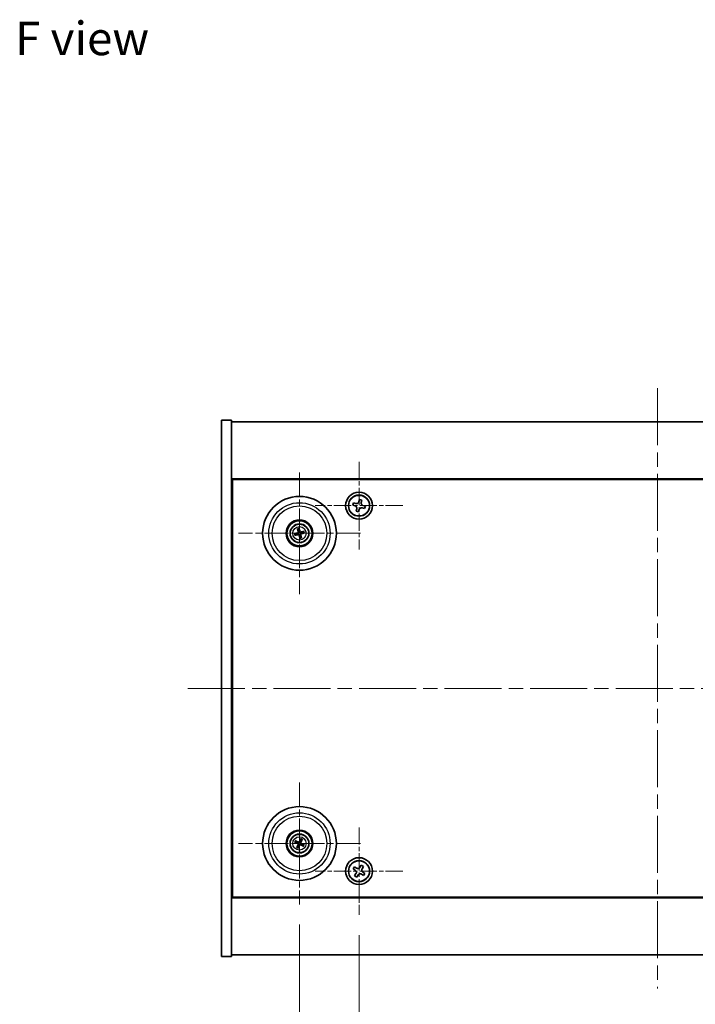
# Model space of a CAD drawing. Units: millimetres. Extents: x 43 to 6555, y 24 to 1148.
# Drawn here: x 1643 to 1845, y 202 to 496 of the extents above; entities that cross this region are included whole.
import ezdxf

# ---------------------------------------------------------------- set-up
doc = ezdxf.new("R2010")
doc.units = ezdxf.units.MM
doc.header["$LTSCALE"] = 3
doc.linetypes.add('CHAIN', pattern=[0.3543, 0.2362, -0.0295, 0.0591, -0.0295])
doc.layers.get('Defpoints').update_dxf_attribs({"lineweight": 25})
for name, color, linetype, lineweight in [('Center Mark (ISO)', 131, 'Continuous', 18), ('Centerline (ISO)', 131, 'Continuous', 18), ('Dimension (ISO)', 7, 'Continuous', 18), ('Dimension (ISO) @ 1', 7, 'Continuous', 18), ('Symbol (ISO)', 7, 'Continuous', 18), ('Visible (ISO)', 7, 'Continuous', 35), ('Visible Narrow (ISO)', 7, 'Continuous', 25)]:
    doc.layers.add(name, color=color, linetype=linetype, lineweight=lineweight)
doc.styles.add('Note Text (TK)', font='txt')
doc.dimstyles.new('Default - Method 1b (TK)', dxfattribs={"dimscale": 3, "dimtxt": 2.5, "dimasz": 2.5, "dimexe": 1, "dimexo": 1.5, "dimgap": 1, "dimtad": 1, "dimtoh": 1, "dimrnd": 1e-08, "dimdsep": 46, "dimtxsty": 'Note Text (TK)', "dimcen": 0.09, "dimdle": 5, "dimclrd": 100, "dimclre": 100, "dimclrt": 7, "dimadec": 1, "dimazin": 1, "dimtfac": 1, "dimtmove": 0, "dimatfit": 3, "dimfxl": 1, "dimtolj": 1, "dimlwd": -1, "dimlwe": -1, "dimarcsym": 0})

# ---------------------------------------------------------------- blocks, each defined once
blk = doc.blocks.new('*D40')
at = {"layer": 'Defpoints', "color": 0}
for p in [(1744.31, 228.57), (1922.31, 228.57), (1922.31, 175.86)]:
    blk.add_point(p, dxfattribs=at)
at = {"layer": 'Dimension (ISO)', "color": 100}
for p, q in [((1744.31, 222.57), (1744.31, 171.86)), ((1922.31, 222.57), (1922.31, 171.86)), ((1754.31, 175.86), (1912.31, 175.86))]:
    blk.add_line(p, q, dxfattribs=at)
for points in [[(1754.31, 177.53), (1754.31, 174.19), (1744.31, 175.86)], [(1912.31, 177.53), (1912.31, 174.19), (1922.31, 175.86)]]:
    blk.add_solid(points, dxfattribs=at)
at = {"layer": 'Dimension (ISO)', "color": 7, "insert": (1823.51, 184.86), "char_height": 10, "attachment_point": 4, "style": 'Note Text (TK)'}
blk.add_mtext('\\A1;178', dxfattribs=at)
blk = doc.blocks.new('*D41')
at = {"layer": 'Defpoints', "color": 0}
for p in [(1726.56, 231.73), (1940.06, 231.73), (1940.06, 143.28)]:
    blk.add_point(p, dxfattribs=at)
at = {"layer": 'Dimension (ISO)', "color": 100}
for p, q in [((1726.56, 225.73), (1726.56, 139.28)), ((1940.06, 225.73), (1940.06, 139.28)), ((1736.56, 143.28), (1930.06, 143.28))]:
    blk.add_line(p, q, dxfattribs=at)
for points in [[(1736.56, 144.94), (1736.56, 141.61), (1726.56, 143.28)], [(1930.06, 144.94), (1930.06, 141.61), (1940.06, 143.28)]]:
    blk.add_solid(points, dxfattribs=at)
at = {"layer": 'Dimension (ISO)', "color": 7, "insert": (1818.03, 152.28), "char_height": 10, "attachment_point": 4, "style": 'Note Text (TK)'}
blk.add_mtext('\\A1;213.5', dxfattribs=at)

msp = doc.modelspace()

# ---------------------------------------------------------------- linework, layer by layer
at = {"layer": 'Center Mark (ISO)', "linetype": 'CHAIN', "ltscale": 7.254707}
for p, q in [((1744.3103, 363.6869), (1744.3103, 337.5718)), ((1757.3678, 350.6293), (1731.2528, 350.6293)), ((1744.3103, 254.6869), (1744.3103, 228.5718)), ((1757.3678, 241.6293), (1731.2528, 241.6293))]:
    msp.add_line(p, q, dxfattribs=at)
at = {"layer": 'Center Mark (ISO)', "linetype": 'CHAIN', "ltscale": 10.085704}
for p, q in [((1726.5603, 360.5322), (1726.5603, 324.2265)), ((1744.7132, 342.3793), (1708.4074, 342.3793)), ((1726.5603, 268.0322), (1726.5603, 231.7265)), ((1744.7132, 249.8793), (1708.4074, 249.8793))]:
    msp.add_line(p, q, dxfattribs=at)
at = {"layer": 'Centerline (ISO)', "linetype": 'CHAIN', "ltscale": 23.990969}
for p, q in [((1833.3103, 385.6293), (1833.3103, 206.6293)), ((1693.3103, 296.1293), (1973.3103, 296.1293))]:
    msp.add_line(p, q, dxfattribs=at)
at = {"layer": 'Visible (ISO)'}
for p, q in [((1703.3103, 376.1293), (1706.3103, 376.1293)), ((1703.3103, 216.1293), (1703.3103, 376.1293)), ((1706.3103, 216.1293), (1706.3103, 376.1293)), ((1706.3103, 375.6293), (1960.3103, 375.6293)), ((1960.3103, 358.6293), (1706.3103, 358.6293)), ((1706.5603, 233.8793), (1706.5603, 358.3793)), ((1706.5603, 358.3793), (1960.0603, 358.3793)), ((1744.4589, 352.5101), (1744.2571, 351.7982)), ((1745.1709, 352.3083), (1744.4589, 352.5101)), ((1742.6314, 351.4899), (1742.4295, 350.778)), ((1742.4295, 350.778), (1743.1415, 350.5761)), ((1743.3433, 351.2881), (1742.6314, 351.4899)), ((1743.6515, 349.6623), (1743.4497, 348.9504)), ((1744.1616, 348.7486), (1744.3635, 349.4605)), ((1744.969, 351.5963), (1745.1709, 352.3083)), ((1745.2773, 349.9706), (1745.9892, 349.7688)), ((1746.1911, 350.4807), (1745.4791, 350.6825)), ((1745.9892, 349.7688), (1746.1911, 350.4807)), ((1743.4497, 348.9504), (1744.1616, 348.7486)), ((1706.5603, 345.6293), (1706.3103, 345.6293)), ((1706.3103, 345.1293), (1706.5603, 345.1293)), ((1726.0173, 343.6287), (1726.2331, 343.1311)), ((1726.502, 343.1972), (1726.4629, 343.7381)), ((1725.7424, 342.3211), (1725.2015, 342.2819)), ((1725.3109, 341.8364), (1725.8085, 342.0522)), ((1726.6185, 341.5615), (1726.6577, 341.0206)), ((1727.1033, 341.13), (1726.8874, 341.6275)), ((1727.8097, 342.9223), (1727.3121, 342.7065)), ((1727.3781, 342.4376), (1727.9191, 342.4768)), ((1725.2476, 250.2434), (1725.7701, 250.0981)), ((1725.888, 250.3486), (1725.4429, 250.6585)), ((1726.9243, 251.1921), (1726.779, 250.6695)), ((1727.0296, 250.5517), (1727.3395, 250.9968)), ((1727.873, 249.5153), (1727.3505, 249.6606)), ((1706.3103, 247.1293), (1706.5603, 247.1293)), ((1726.091, 249.207), (1725.7811, 248.7619)), ((1726.1963, 248.5666), (1726.3416, 249.0891)), ((1727.2326, 249.4101), (1727.6777, 249.1002)), ((1706.3103, 246.6293), (1706.5603, 246.6293)), ((1742.9495, 242.9361), (1742.5515, 242.3122)), ((1742.5515, 242.3122), (1743.1755, 241.9142)), ((1743.5734, 242.5382), (1742.9495, 242.9361)), ((1743.4015, 240.8924), (1743.0035, 240.2685)), ((1744.9931, 243.3881), (1744.5952, 242.7642)), ((1745.617, 242.9902), (1744.9931, 243.3881)), ((1745.2191, 242.3662), (1745.617, 242.9902)), ((1746.069, 240.9465), (1745.4451, 241.3444)), ((1745.6711, 240.3226), (1746.069, 240.9465)), ((1743.0035, 240.2685), (1743.6275, 239.8706)), ((1743.6275, 239.8706), (1744.0254, 240.4945)), ((1745.0472, 240.7205), (1745.6711, 240.3226)), ((1706.3103, 233.6293), (1960.3103, 233.6293)), ((1960.0603, 233.8793), (1706.5603, 233.8793)), ((1703.3103, 216.1293), (1706.3103, 216.1293)), ((1960.3103, 216.6293), (1706.3103, 216.6293))]:
    msp.add_line(p, q, dxfattribs=at)
for centre, radius in [((1726.5603, 342.3793), 11), ((1744.3103, 350.6293), 4), ((1744.3103, 350.6293), 3.15), ((1726.5603, 342.3793), 4), ((1726.5603, 342.3793), 3.75), ((1726.5603, 342.3793), 2.8), ((1726.5603, 249.8793), 11), ((1726.5603, 249.8793), 4), ((1726.5603, 249.8793), 3.75), ((1726.5603, 249.8793), 2.8), ((1744.3103, 241.6293), 4), ((1744.3103, 241.6293), 3.15)]:
    msp.add_circle(centre, radius, dxfattribs=at)
for centre, start, end in [((1726.5603, 342.3793), 184.07362, 203.516996), ((1726.5603, 342.3793), 94.07362, 113.516996), ((1726.5603, 342.3793), 274.07362, 293.516996), ((1726.5603, 342.3793), 4.07362, 23.516996), ((1726.5603, 249.8793), 145.084832, 164.528207), ((1726.5603, 249.8793), 55.084832, 74.528207), ((1726.5603, 249.8793), 325.084832, 344.528207), ((1726.5603, 249.8793), 235.084832, 254.528207)]:
    msp.add_arc(centre, 0.8199, start, end, dxfattribs=at)
for centre, major_axis, start_param, end_param in [((1726.7276, 342.419), (1.1532, -4.8621), 4.41540809, 4.62147044), ((1726.3936, 342.337), (-1.2298, 4.8433), 4.80330753, 5.00936987), ((1726.6026, 342.2127), (-4.8433, -1.2298), 4.80330753, 5.00936987), ((1726.5206, 342.5467), (4.8621, 1.1532), 4.41540809, 4.62147044), ((1726.727, 342.4217), (1.2298, -4.8433), 4.80330753, 5.00936987), ((1726.393, 342.3397), (-1.1532, 4.8621), 4.41540809, 4.62147044), ((1726.6, 342.212), (-4.8621, -1.1532), 4.41540809, 4.62147044), ((1726.518, 342.546), (4.8433, 1.2298), 4.80330753, 5.00936987), ((1726.6347, 250.0344), (4.5047, -2.1628), 4.41540809, 4.62147044), ((1726.4883, 249.7232), (-4.5383, 2.0913), 4.80330753, 5.00936987), ((1726.7153, 249.8049), (-2.1628, -4.5047), 4.41540809, 4.62147044), ((1726.4041, 249.9513), (2.0913, 4.5383), 4.80330753, 5.00936987), ((1726.4859, 249.7243), (-4.5047, 2.1628), 4.41540809, 4.62147044), ((1726.7165, 249.8074), (-2.0913, -4.5383), 4.80330753, 5.00936987), ((1726.4053, 249.9538), (2.1628, 4.5047), 4.41540809, 4.62147044), ((1726.6323, 250.0355), (4.5383, -2.0913), 4.80330753, 5.00936987)]:
    msp.add_ellipse(centre, major_axis=major_axis, ratio=0.08715574, start_param=start_param, end_param=end_param, dxfattribs=at)
for points, knots in [([(1743.6515, 349.6623), (1743.6768, 349.7513), (1743.6861, 349.8515), (1743.6633, 350.0476), (1743.6312, 350.1434), (1743.5403, 350.3063), (1743.4755, 350.384), (1743.3205, 350.5062), (1743.2304, 350.5509), (1743.1415, 350.5761)], [0.338363496, 0.338363496, 0.338363496, 0.338363496, 0.366348036, 0.366348036, 0.394332577, 0.394332577, 0.422317117, 0.422317117, 0.450301658, 0.450301658, 0.450301658, 0.450301658]), ([(1743.3433, 351.2881), (1743.4322, 351.2629), (1743.5324, 351.2536), (1743.7285, 351.2763), (1743.8244, 351.3084), (1743.9873, 351.3993), (1744.0649, 351.4641), (1744.1872, 351.6191), (1744.2319, 351.7093), (1744.2571, 351.7982)], [0.225164225, 0.225164225, 0.225164225, 0.225164225, 0.253148765, 0.253148765, 0.281133306, 0.281133306, 0.309117846, 0.309117846, 0.337102387, 0.337102387, 0.337102387, 0.337102387]), ([(1745.2773, 349.9706), (1745.1884, 349.9958), (1745.0881, 350.0051), (1744.8921, 349.9823), (1744.7962, 349.9503), (1744.6333, 349.8593), (1744.5557, 349.7946), (1744.4334, 349.6396), (1744.3887, 349.5494), (1744.3635, 349.4605)], [0, 0, 0, 0, 0.027984541, 0.027984541, 0.055969081, 0.055969081, 0.083953622, 0.083953622, 0.111938162, 0.111938162, 0.111938162, 0.111938162]), ([(1744.969, 351.5963), (1744.9438, 351.5074), (1744.9345, 351.4072), (1744.9573, 351.2111), (1744.9893, 351.1152), (1745.0803, 350.9523), (1745.1451, 350.8747), (1745.3, 350.7524), (1745.3902, 350.7077), (1745.4791, 350.6825)], [0.113199271, 0.113199271, 0.113199271, 0.113199271, 0.141183811, 0.141183811, 0.169168352, 0.169168352, 0.197152892, 0.197152892, 0.225137433, 0.225137433, 0.225137433, 0.225137433]), ([(1726.0173, 343.6287), (1726.0154, 343.6331), (1726.013, 343.6396), (1726.008, 343.6548), (1726.0044, 343.6668), (1725.9982, 343.6892), (1725.9945, 343.7037), (1725.9893, 343.7254), (1725.9869, 343.7361), (1725.9849, 343.7457)], [0.0346009038, 0.0346009038, 0.0346009038, 0.0346009038, 0.0376365484, 0.0376365484, 0.0413929595, 0.0413929595, 0.045198241, 0.045198241, 0.0480896309, 0.0480896309, 0.0480896309, 0.0480896309]), ([(1726.4374, 343.8568), (1726.44, 343.8474), (1726.4429, 343.8368), (1726.4484, 343.8151), (1726.4518, 343.8006), (1726.4567, 343.7778), (1726.4591, 343.7655), (1726.4616, 343.7497), (1726.4625, 343.7429), (1726.4629, 343.7381)], [0.0122628834, 0.0122628834, 0.0122628834, 0.0122628834, 0.0151542734, 0.0151542734, 0.0189595549, 0.0189595549, 0.022715966, 0.022715966, 0.0257516105, 0.0257516105, 0.0257516105, 0.0257516105]), ([(1725.0828, 342.2564), (1725.0922, 342.2591), (1725.1029, 342.2619), (1725.1245, 342.2674), (1725.139, 342.2708), (1725.1618, 342.2758), (1725.1741, 342.2781), (1725.1899, 342.2807), (1725.1968, 342.2816), (1725.2015, 342.2819)], [0.0122628834, 0.0122628834, 0.0122628834, 0.0122628834, 0.0151542734, 0.0151542734, 0.0189595549, 0.0189595549, 0.022715966, 0.022715966, 0.0257516105, 0.0257516105, 0.0257516105, 0.0257516105]), ([(1725.3109, 341.8364), (1725.3065, 341.8345), (1725.3, 341.8321), (1725.2848, 341.827), (1725.2729, 341.8234), (1725.2504, 341.8172), (1725.2359, 341.8135), (1725.2142, 341.8084), (1725.2035, 341.806), (1725.1939, 341.804)], [0.0346009038, 0.0346009038, 0.0346009038, 0.0346009038, 0.0376365484, 0.0376365484, 0.0413929595, 0.0413929595, 0.045198241, 0.045198241, 0.0480896309, 0.0480896309, 0.0480896309, 0.0480896309]), ([(1726.2009, 342.7604), (1726.2064, 342.7361), (1726.2076, 342.7091), (1726.199, 342.6568), (1726.1892, 342.6315), (1726.163, 342.589), (1726.1448, 342.5689), (1726.1028, 342.5383), (1726.0793, 342.5275), (1726.0561, 342.5214)], [0, 0, 0, 0, 0.0074949209, 0.0074949209, 0.0149898419, 0.0149898419, 0.0224863874, 0.0224863874, 0.0296679253, 0.0296679253, 0.0296679253, 0.0296679253]), ([(1726.3304, 342.7911), (1726.3401, 342.7573), (1726.3442, 342.7209), (1726.3416, 342.6635), (1726.3377, 342.6372), (1726.3225, 342.5857), (1726.3112, 342.5604), (1726.2845, 342.5162), (1726.2673, 342.4945), (1726.2286, 342.4572), (1726.2072, 342.4415), (1726.1574, 342.4126), (1726.1233, 342.3995), (1726.0889, 342.3923)], [0.1466285026, 0.1466285026, 0.1466285026, 0.1466285026, 0.1576101955, 0.1576101955, 0.1653520771, 0.1653520771, 0.1730939586, 0.1730939586, 0.1808358402, 0.1808358402, 0.1885777218, 0.1885777218, 0.1995594146, 0.1995594146, 0.1995594146, 0.1995594146]), ([(1726.1485, 342.1495), (1726.1824, 342.1591), (1726.2187, 342.1632), (1726.2762, 342.1607), (1726.3024, 342.1568), (1726.3539, 342.1416), (1726.3793, 342.1303), (1726.4234, 342.1036), (1726.4451, 342.0863), (1726.4825, 342.0477), (1726.4981, 342.0263), (1726.527, 341.9765), (1726.5402, 341.9424), (1726.5473, 341.9079)], [0.1466285026, 0.1466285026, 0.1466285026, 0.1466285026, 0.1576101955, 0.1576101955, 0.1653520771, 0.1653520771, 0.1730939586, 0.1730939586, 0.1808358402, 0.1808358402, 0.1885777218, 0.1885777218, 0.1995594146, 0.1995594146, 0.1995594146, 0.1995594146]), ([(1726.1792, 342.0199), (1726.2035, 342.0255), (1726.2305, 342.0266), (1726.2828, 342.018), (1726.3081, 342.0082), (1726.3507, 341.982), (1726.3707, 341.9638), (1726.4013, 341.9219), (1726.4122, 341.8984), (1726.4182, 341.8752)], [0, 0, 0, 0, 0.0074949209, 0.0074949209, 0.0149898419, 0.0149898419, 0.0224863874, 0.0224863874, 0.0296679253, 0.0296679253, 0.0296679253, 0.0296679253]), ([(1726.972, 342.6092), (1726.9382, 342.5995), (1726.9019, 342.5954), (1726.8444, 342.598), (1726.8182, 342.6019), (1726.7666, 342.6171), (1726.7413, 342.6284), (1726.6972, 342.6551), (1726.6754, 342.6723), (1726.6381, 342.711), (1726.6225, 342.7324), (1726.5936, 342.7822), (1726.5804, 342.8163), (1726.5733, 342.8507)], [0.1466285026, 0.1466285026, 0.1466285026, 0.1466285026, 0.1576101955, 0.1576101955, 0.1653520771, 0.1653520771, 0.1730939586, 0.1730939586, 0.1808358402, 0.1808358402, 0.1885777218, 0.1885777218, 0.1995594146, 0.1995594146, 0.1995594146, 0.1995594146]), ([(1726.6832, 340.9018), (1726.6805, 340.9113), (1726.6777, 340.9219), (1726.6722, 340.9435), (1726.6688, 340.9581), (1726.6639, 340.9809), (1726.6615, 340.9931), (1726.6589, 341.0089), (1726.658, 341.0158), (1726.6577, 341.0206)], [0.0122628834, 0.0122628834, 0.0122628834, 0.0122628834, 0.0151542734, 0.0151542734, 0.0189595549, 0.0189595549, 0.022715966, 0.022715966, 0.0257516105, 0.0257516105, 0.0257516105, 0.0257516105]), ([(1726.9413, 342.7387), (1726.9171, 342.7332), (1726.89, 342.732), (1726.8377, 342.7407), (1726.8124, 342.7504), (1726.7699, 342.7767), (1726.7498, 342.7949), (1726.7193, 342.8368), (1726.7084, 342.8603), (1726.7023, 342.8835)], [0, 0, 0, 0, 0.0074949209, 0.0074949209, 0.0149898419, 0.0149898419, 0.0224863874, 0.0224863874, 0.0296679253, 0.0296679253, 0.0296679253, 0.0296679253]), ([(1726.7901, 341.9676), (1726.7805, 342.0014), (1726.7764, 342.0377), (1726.7789, 342.0952), (1726.7829, 342.1215), (1726.798, 342.173), (1726.8093, 342.1983), (1726.8361, 342.2425), (1726.8533, 342.2642), (1726.8919, 342.3015), (1726.9134, 342.3172), (1726.9631, 342.346), (1726.9972, 342.3592), (1727.0317, 342.3663)], [0.1466285026, 0.1466285026, 0.1466285026, 0.1466285026, 0.1576101955, 0.1576101955, 0.1653520771, 0.1653520771, 0.1730939586, 0.1730939586, 0.1808358402, 0.1808358402, 0.1885777218, 0.1885777218, 0.1995594146, 0.1995594146, 0.1995594146, 0.1995594146]), ([(1726.9197, 341.9983), (1726.9141, 342.0226), (1726.913, 342.0496), (1726.9216, 342.1019), (1726.9314, 342.1272), (1726.9576, 342.1697), (1726.9758, 342.1898), (1727.0178, 342.2204), (1727.0413, 342.2312), (1727.0644, 342.2373)], [0, 0, 0, 0, 0.0074949209, 0.0074949209, 0.0149898419, 0.0149898419, 0.0224863874, 0.0224863874, 0.0296679253, 0.0296679253, 0.0296679253, 0.0296679253]), ([(1727.1033, 341.13), (1727.1052, 341.1256), (1727.1076, 341.1191), (1727.1126, 341.1039), (1727.1162, 341.0919), (1727.1224, 341.0695), (1727.1261, 341.055), (1727.1312, 341.0333), (1727.1336, 341.0226), (1727.1356, 341.0129)], [0.0346009038, 0.0346009038, 0.0346009038, 0.0346009038, 0.0376365484, 0.0376365484, 0.0413929595, 0.0413929595, 0.045198241, 0.045198241, 0.0480896309, 0.0480896309, 0.0480896309, 0.0480896309]), ([(1727.8097, 342.9223), (1727.814, 342.9242), (1727.8205, 342.9266), (1727.8357, 342.9317), (1727.8477, 342.9352), (1727.8702, 342.9414), (1727.8846, 342.9451), (1727.9064, 342.9503), (1727.9171, 342.9527), (1727.9267, 342.9547)], [0.0346009038, 0.0346009038, 0.0346009038, 0.0346009038, 0.0376365484, 0.0376365484, 0.0413929595, 0.0413929595, 0.045198241, 0.045198241, 0.0480896309, 0.0480896309, 0.0480896309, 0.0480896309]), ([(1728.0378, 342.5023), (1728.0283, 342.4996), (1728.0177, 342.4968), (1727.9961, 342.4913), (1727.9815, 342.4878), (1727.9588, 342.4829), (1727.9465, 342.4806), (1727.9307, 342.478), (1727.9238, 342.4771), (1727.9191, 342.4768)], [0.0122628834, 0.0122628834, 0.0122628834, 0.0122628834, 0.0151542734, 0.0151542734, 0.0189595549, 0.0189595549, 0.022715966, 0.022715966, 0.0257516105, 0.0257516105, 0.0257516105, 0.0257516105]), ([(1725.2476, 250.2434), (1725.243, 250.2446), (1725.2364, 250.2469), (1725.2214, 250.2525), (1725.2098, 250.2573), (1725.1885, 250.2666), (1725.1749, 250.2728), (1725.1548, 250.2825), (1725.145, 250.2873), (1725.1362, 250.2918)], [0.0346009038, 0.0346009038, 0.0346009038, 0.0346009038, 0.0376365484, 0.0376365484, 0.0413929595, 0.0413929595, 0.045198241, 0.045198241, 0.0480896309, 0.0480896309, 0.0480896309, 0.0480896309]), ([(1725.3345, 250.7134), (1725.3436, 250.7095), (1725.3536, 250.705), (1725.3739, 250.6957), (1725.3873, 250.6892), (1725.4081, 250.6787), (1725.4192, 250.6728), (1725.433, 250.6649), (1725.439, 250.6612), (1725.4429, 250.6585)], [0.0122628834, 0.0122628834, 0.0122628834, 0.0122628834, 0.0151542734, 0.0151542734, 0.0189595549, 0.0189595549, 0.022715966, 0.022715966, 0.0257516105, 0.0257516105, 0.0257516105, 0.0257516105]), ([(1726.038, 249.8397), (1726.0603, 249.8288), (1726.0821, 249.8127), (1726.1173, 249.7731), (1726.1308, 249.7496), (1726.1474, 249.7024), (1726.1515, 249.6756), (1726.1489, 249.6238), (1726.1425, 249.5987), (1726.1327, 249.5768)], [0, 0, 0, 0, 0.0074949209, 0.0074949209, 0.0149898419, 0.0149898419, 0.0224863874, 0.0224863874, 0.0296679253, 0.0296679253, 0.0296679253, 0.0296679253]), ([(1726.0956, 249.9597), (1726.128, 249.946), (1726.1588, 249.9263), (1726.2019, 249.8882), (1726.2198, 249.8686), (1726.2503, 249.8244), (1726.2629, 249.7997), (1726.2804, 249.7511), (1726.2864, 249.7241), (1726.2911, 249.6705), (1726.2898, 249.644), (1726.2809, 249.5872), (1726.2697, 249.5524), (1726.2536, 249.5211)], [0.1466285026, 0.1466285026, 0.1466285026, 0.1466285026, 0.1576101955, 0.1576101955, 0.1653520771, 0.1653520771, 0.1730939586, 0.1730939586, 0.1808358402, 0.1808358402, 0.1885777218, 0.1885777218, 0.1995594146, 0.1995594146, 0.1995594146, 0.1995594146]), ([(1726.6407, 250.344), (1726.6269, 250.3116), (1726.6072, 250.2808), (1726.5691, 250.2377), (1726.5495, 250.2198), (1726.5053, 250.1893), (1726.4806, 250.1767), (1726.432, 250.1592), (1726.405, 250.1532), (1726.3515, 250.1485), (1726.325, 250.1498), (1726.2681, 250.1587), (1726.2333, 250.1699), (1726.2021, 250.186)], [0.1466285026, 0.1466285026, 0.1466285026, 0.1466285026, 0.1576101955, 0.1576101955, 0.1653520771, 0.1653520771, 0.1730939586, 0.1730939586, 0.1808358402, 0.1808358402, 0.1885777218, 0.1885777218, 0.1995594146, 0.1995594146, 0.1995594146, 0.1995594146]), ([(1726.5207, 250.4016), (1726.5097, 250.3793), (1726.4936, 250.3576), (1726.454, 250.3223), (1726.4305, 250.3088), (1726.3834, 250.2923), (1726.3566, 250.2881), (1726.3047, 250.2907), (1726.2796, 250.2971), (1726.2578, 250.307)], [0, 0, 0, 0, 0.0074949209, 0.0074949209, 0.0149898419, 0.0149898419, 0.0224863874, 0.0224863874, 0.0296679253, 0.0296679253, 0.0296679253, 0.0296679253]), ([(1726.4799, 249.4147), (1726.4937, 249.447), (1726.5133, 249.4779), (1726.5515, 249.5209), (1726.571, 249.5389), (1726.6153, 249.5694), (1726.64, 249.582), (1726.6885, 249.5994), (1726.7156, 249.6055), (1726.7691, 249.6102), (1726.7956, 249.6089), (1726.8524, 249.6), (1726.8872, 249.5888), (1726.9185, 249.5726)], [0.1466285026, 0.1466285026, 0.1466285026, 0.1466285026, 0.1576101955, 0.1576101955, 0.1653520771, 0.1653520771, 0.1730939586, 0.1730939586, 0.1808358402, 0.1808358402, 0.1885777218, 0.1885777218, 0.1995594146, 0.1995594146, 0.1995594146, 0.1995594146]), ([(1727.025, 249.7989), (1726.9926, 249.8127), (1726.9618, 249.8324), (1726.9187, 249.8705), (1726.9008, 249.8901), (1726.8703, 249.9343), (1726.8577, 249.959), (1726.8402, 250.0076), (1726.8341, 250.0346), (1726.8294, 250.0881), (1726.8308, 250.1147), (1726.8396, 250.1715), (1726.8508, 250.2063), (1726.867, 250.2376)], [0.1466285026, 0.1466285026, 0.1466285026, 0.1466285026, 0.1576101955, 0.1576101955, 0.1653520771, 0.1653520771, 0.1730939586, 0.1730939586, 0.1808358402, 0.1808358402, 0.1885777218, 0.1885777218, 0.1995594146, 0.1995594146, 0.1995594146, 0.1995594146]), ([(1726.9243, 251.1921), (1726.9256, 251.1966), (1726.9278, 251.2032), (1726.9335, 251.2182), (1726.9382, 251.2298), (1726.9475, 251.2511), (1726.9537, 251.2647), (1726.9634, 251.2848), (1726.9683, 251.2947), (1726.9728, 251.3034)], [0.0346009038, 0.0346009038, 0.0346009038, 0.0346009038, 0.0376365484, 0.0376365484, 0.0413929595, 0.0413929595, 0.045198241, 0.045198241, 0.0480896309, 0.0480896309, 0.0480896309, 0.0480896309]), ([(1727.0826, 249.9189), (1727.0602, 249.9299), (1727.0385, 249.946), (1727.0033, 249.9856), (1726.9898, 250.0091), (1726.9732, 250.0563), (1726.969, 250.0831), (1726.9717, 250.1349), (1726.978, 250.16), (1726.9879, 250.1818)], [0, 0, 0, 0, 0.0074949209, 0.0074949209, 0.0149898419, 0.0149898419, 0.0224863874, 0.0224863874, 0.0296679253, 0.0296679253, 0.0296679253, 0.0296679253]), ([(1727.3943, 251.1051), (1727.3905, 251.0961), (1727.386, 251.086), (1727.3766, 251.0658), (1727.3702, 251.0523), (1727.3597, 251.0315), (1727.3538, 251.0205), (1727.3458, 251.0066), (1727.3422, 251.0007), (1727.3395, 250.9968)], [0.0122628834, 0.0122628834, 0.0122628834, 0.0122628834, 0.0151542734, 0.0151542734, 0.0189595549, 0.0189595549, 0.022715966, 0.022715966, 0.0257516105, 0.0257516105, 0.0257516105, 0.0257516105]), ([(1725.7262, 248.6536), (1725.7301, 248.6626), (1725.7346, 248.6726), (1725.7439, 248.6929), (1725.7504, 248.7064), (1725.7609, 248.7272), (1725.7668, 248.7382), (1725.7747, 248.7521), (1725.7784, 248.758), (1725.7811, 248.7619)], [0.0122628834, 0.0122628834, 0.0122628834, 0.0122628834, 0.0151542734, 0.0151542734, 0.0189595549, 0.0189595549, 0.022715966, 0.022715966, 0.0257516105, 0.0257516105, 0.0257516105, 0.0257516105]), ([(1726.1963, 248.5666), (1726.195, 248.562), (1726.1928, 248.5555), (1726.1871, 248.5405), (1726.1824, 248.5289), (1726.173, 248.5076), (1726.1668, 248.494), (1726.1572, 248.4739), (1726.1523, 248.464), (1726.1478, 248.4553)], [0.0346009038, 0.0346009038, 0.0346009038, 0.0346009038, 0.0376365484, 0.0376365484, 0.0413929595, 0.0413929595, 0.045198241, 0.045198241, 0.0480896309, 0.0480896309, 0.0480896309, 0.0480896309]), ([(1726.5999, 249.357), (1726.6108, 249.3794), (1726.627, 249.4011), (1726.6666, 249.4364), (1726.6901, 249.4499), (1726.7372, 249.4664), (1726.764, 249.4706), (1726.8158, 249.4679), (1726.8409, 249.4616), (1726.8628, 249.4517)], [0, 0, 0, 0, 0.0074949209, 0.0074949209, 0.0149898419, 0.0149898419, 0.0224863874, 0.0224863874, 0.0296679253, 0.0296679253, 0.0296679253, 0.0296679253]), ([(1727.786, 249.0453), (1727.777, 249.0492), (1727.767, 249.0536), (1727.7467, 249.063), (1727.7332, 249.0695), (1727.7125, 249.08), (1727.7014, 249.0859), (1727.6875, 249.0938), (1727.6816, 249.0974), (1727.6777, 249.1002)], [0.0122628834, 0.0122628834, 0.0122628834, 0.0122628834, 0.0151542734, 0.0151542734, 0.0189595549, 0.0189595549, 0.022715966, 0.022715966, 0.0257516105, 0.0257516105, 0.0257516105, 0.0257516105]), ([(1727.873, 249.5153), (1727.8776, 249.514), (1727.8842, 249.5118), (1727.8991, 249.5062), (1727.9107, 249.5014), (1727.9321, 249.4921), (1727.9456, 249.4859), (1727.9658, 249.4762), (1727.9756, 249.4713), (1727.9843, 249.4668)], [0.0346009038, 0.0346009038, 0.0346009038, 0.0346009038, 0.0376365484, 0.0376365484, 0.0413929595, 0.0413929595, 0.045198241, 0.045198241, 0.0480896309, 0.0480896309, 0.0480896309, 0.0480896309]), ([(1743.4015, 240.8924), (1743.4512, 240.9703), (1743.4889, 241.0637), (1743.5234, 241.258), (1743.5202, 241.3591), (1743.4799, 241.5412), (1743.4402, 241.6342), (1743.3269, 241.7958), (1743.2534, 241.8646), (1743.1755, 241.9142)], [0, 0, 0, 0, 0.027984541, 0.027984541, 0.055969081, 0.055969081, 0.083953622, 0.083953622, 0.111938162, 0.111938162, 0.111938162, 0.111938162]), ([(1743.5734, 242.5382), (1743.6513, 242.4885), (1743.7446, 242.4508), (1743.939, 242.4162), (1744.04, 242.4194), (1744.2222, 242.4597), (1744.3151, 242.4994), (1744.4768, 242.6127), (1744.5455, 242.6862), (1744.5952, 242.7642)], [0.338363496, 0.338363496, 0.338363496, 0.338363496, 0.366348036, 0.366348036, 0.394332577, 0.394332577, 0.422317117, 0.422317117, 0.450301658, 0.450301658, 0.450301658, 0.450301658]), ([(1745.0472, 240.7205), (1744.9693, 240.7702), (1744.876, 240.8079), (1744.6816, 240.8425), (1744.5806, 240.8393), (1744.3984, 240.799), (1744.3054, 240.7593), (1744.1438, 240.646), (1744.0751, 240.5724), (1744.0254, 240.4945)], [0.113199271, 0.113199271, 0.113199271, 0.113199271, 0.141183811, 0.141183811, 0.169168352, 0.169168352, 0.197152892, 0.197152892, 0.225137433, 0.225137433, 0.225137433, 0.225137433]), ([(1745.2191, 242.3662), (1745.1694, 242.2883), (1745.1317, 242.195), (1745.0972, 242.0007), (1745.1003, 241.8996), (1745.1406, 241.7175), (1745.1804, 241.6245), (1745.2937, 241.4628), (1745.3672, 241.3941), (1745.4451, 241.3444)], [0.225164225, 0.225164225, 0.225164225, 0.225164225, 0.253148765, 0.253148765, 0.281133306, 0.281133306, 0.309117846, 0.309117846, 0.337102387, 0.337102387, 0.337102387, 0.337102387])]:
    msp.add_open_spline(points, degree=3, knots=knots, dxfattribs=at)
for points, weights in [([(1726.0889, 342.3923), (1725.9628, 342.3663), (1725.7424, 342.3211)], [1.607360829, 1.31905273402, 1]), ([(1725.8085, 342.0522), (1726.0247, 342.1141), (1726.1485, 342.1495)], [1, 1.31905273402, 1.607360829]), ([(1726.2331, 343.1311), (1726.2951, 342.9149), (1726.3304, 342.7911)], [1, 1.31905273402, 1.607360829]), ([(1726.5733, 342.8507), (1726.5473, 342.9769), (1726.502, 343.1972)], [1.607360829, 1.31905273402, 1]), ([(1726.5473, 341.9079), (1726.5733, 341.7818), (1726.6185, 341.5615)], [1.607360829, 1.31905273402, 1]), ([(1726.8874, 341.6275), (1726.8255, 341.8437), (1726.7901, 341.9676)], [1, 1.31905273402, 1.607360829]), ([(1727.3121, 342.7065), (1727.0959, 342.6446), (1726.972, 342.6092)], [1, 1.31905273402, 1.607360829]), ([(1727.0317, 342.3663), (1727.1578, 342.3923), (1727.3781, 342.4376)], [1.607360829, 1.31905273402, 1]), ([(1725.7701, 250.0981), (1725.9771, 250.0102), (1726.0956, 249.9597)], [1, 1.31905273402, 1.607360829]), ([(1726.2021, 250.186), (1726.0877, 250.2452), (1725.888, 250.3486)], [1.607360829, 1.31905273402, 1]), ([(1726.779, 250.6695), (1726.6911, 250.4625), (1726.6407, 250.344)], [1, 1.31905273402, 1.607360829]), ([(1726.867, 250.2376), (1726.9261, 250.352), (1727.0296, 250.5517)], [1.607360829, 1.31905273402, 1]), ([(1727.3505, 249.6606), (1727.1434, 249.7485), (1727.025, 249.7989)], [1, 1.31905273402, 1.607360829]), ([(1726.2536, 249.5211), (1726.1944, 249.4067), (1726.091, 249.207)], [1.607360829, 1.31905273402, 1]), ([(1726.3416, 249.0891), (1726.4295, 249.2962), (1726.4799, 249.4147)], [1, 1.31905273402, 1.607360829]), ([(1726.9185, 249.5726), (1727.0329, 249.5135), (1727.2326, 249.4101)], [1.607360829, 1.31905273402, 1])]:
    msp.add_rational_spline(points, weights, degree=2, dxfattribs=at)
at = {"layer": 'Visible Narrow (ISO)'}
for p, q in [((1726.0561, 342.5214), (1726.0889, 342.3923)), ((1726.1792, 342.0199), (1726.1485, 342.1495)), ((1726.2009, 342.7604), (1726.3304, 342.7911)), ((1726.4182, 341.8752), (1726.5473, 341.9079)), ((1726.7023, 342.8835), (1726.5733, 342.8507)), ((1726.9197, 341.9983), (1726.7901, 341.9676)), ((1726.9413, 342.7387), (1726.972, 342.6092)), ((1727.0644, 342.2373), (1727.0317, 342.3663)), ((1726.038, 249.8397), (1726.0956, 249.9597)), ((1726.2578, 250.307), (1726.2021, 250.186)), ((1726.5207, 250.4016), (1726.6407, 250.344)), ((1726.9879, 250.1818), (1726.867, 250.2376)), ((1727.0826, 249.9189), (1727.025, 249.7989)), ((1726.1327, 249.5768), (1726.2536, 249.5211)), ((1726.5999, 249.357), (1726.4799, 249.4147)), ((1726.8628, 249.4517), (1726.9185, 249.5726))]:
    msp.add_line(p, q, dxfattribs=at)
for centre, radius in [((1744.3103, 350.6293), 3.0575), ((1726.5603, 342.3793), 9.1393), ((1726.5603, 342.3793), 8.1529), ((1726.5603, 342.3793), 2.7135), ((1726.5603, 342.3793), 1.9975), ((1726.5603, 249.8793), 9.1393), ((1726.5603, 249.8793), 8.1529), ((1726.5603, 249.8793), 2.7135), ((1726.5603, 249.8793), 1.9975), ((1744.3103, 241.6293), 3.0575)]:
    msp.add_circle(centre, radius, dxfattribs=at)
for centre, radius, start, end in [((1726.5603, 342.3793), 1.4826, 94.755779, 112.834838), ((1726.5603, 342.3793), 1.3623, 94.100629, 113.489987), ((1726.5603, 342.3793), 1.4826, 184.755779, 202.834838), ((1726.5603, 342.3793), 1.3623, 184.100629, 203.489987), ((1726.5603, 342.3793), 1.3623, 274.100629, 293.489987), ((1726.5603, 342.3793), 1.4826, 274.755779, 292.834838), ((1726.5603, 342.3793), 1.3623, 4.100629, 23.489987), ((1726.5603, 342.3793), 1.4826, 4.755779, 22.834838), ((1726.5603, 249.8793), 1.4826, 145.76699, 163.846049), ((1726.5603, 249.8793), 1.3623, 145.111841, 164.501198), ((1726.5603, 249.8793), 1.3623, 55.111841, 74.501198), ((1726.5603, 249.8793), 1.4826, 55.76699, 73.846049), ((1726.5603, 249.8793), 1.4826, 235.76699, 253.846049), ((1726.5603, 249.8793), 1.3623, 235.111841, 254.501198), ((1726.5603, 249.8793), 1.3623, 325.111841, 344.501198), ((1726.5603, 249.8793), 1.4826, 325.76699, 343.846049)]:
    msp.add_arc(centre, radius, start, end, dxfattribs=at)

# ---------------------------------------------------------------- texts
at = {"layer": 'Symbol (ISO)', "color": 7, "insert": (1641.7825, 489.9855), "char_height": 10, "width": 40.292397, "attachment_point": 4, "line_spacing_factor": 1.5, "style": 'Note Text (TK)'}
msp.add_mtext('{\\fＭＳ Ｐゴシック|b0|i0;F view}', dxfattribs=at)

# ---------------------------------------------------------------- dimensions: what is measured, and where the dimension line sits
at = {"layer": 'Dimension (ISO) @ 1', "color": 100}
for base, p1, p2, picture, middle in [((1940.0603, 143.2752), (1726.5603, 231.7265), (1940.0603, 231.7265), '*D41', (1833.3103, 143.2752)), ((1922.3103, 175.8584), (1744.3103, 228.5718), (1922.3103, 228.5718), '*D40', (1833.3103, 175.8584))]:
    dim = msp.add_linear_dim(base=base, p1=p1, p2=p2, angle=180, dimstyle='Default - Method 1b (TK)', override={"dimscale": 1, "dimtxt": 10, "dimasz": 10, "dimexe": 4, "dimexo": 6, "dimgap": 4, "dimtoh": 0, "dimdec": 2, "dimcen": 0.36, "dimtol": 0, "dimlim": 0, "dimtp": 0, "dimtm": 0, "dimtdec": 2, "dimtix": 0, "dimtofl": 0, "dimtmove": 0, "dimatfit": 1}, dxfattribs=at)
    dim.commit()
    dim.dimension.update_dxf_attribs({"geometry": picture, "text_midpoint": middle, "dimtype": 128})

doc.saveas('drawing.dxf')
